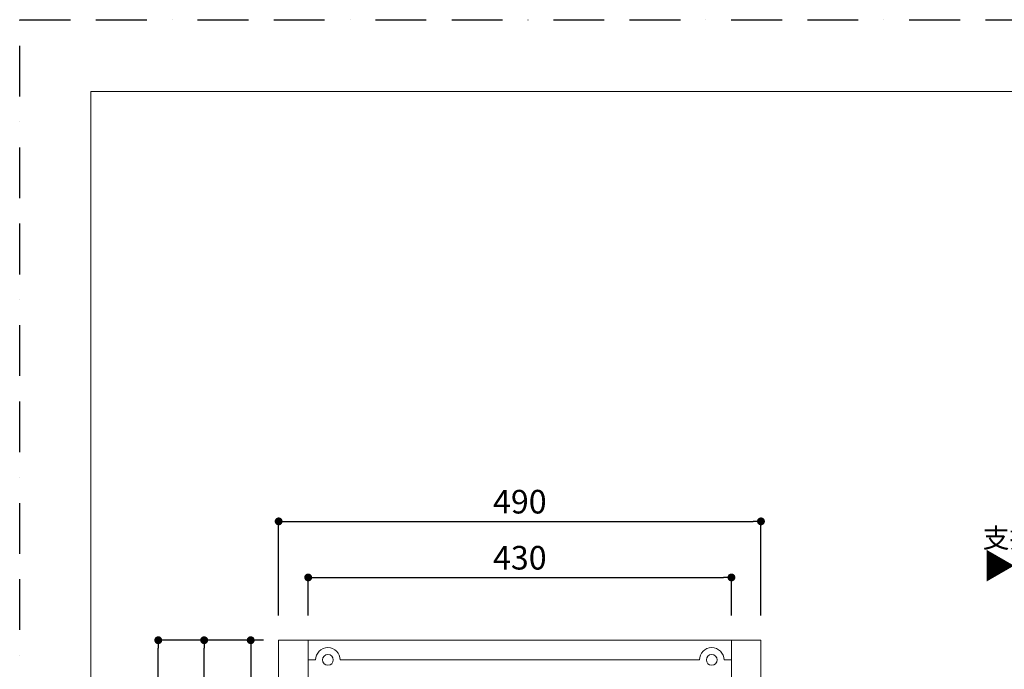
# Model space of a CAD drawing. Units: millimetres. Extents: x 0 to 3295, y 0 to 2970.
# Drawn here: x 0 to 1000, y 2310 to 2970 of the extents above; entities that cross this region are included whole.
import ezdxf

# ---------------------------------------------------------------- set-up
doc = ezdxf.new("R2010")
doc.units = ezdxf.units.MM
doc.header["$LTSCALE"] = 50.8
doc.header["$PDMODE"] = 1
doc.header["$PDSIZE"] = -2
doc.linetypes.add('BORDER', pattern=[44.45, 12.7, -6.35, 12.7, -6.35, 0, -6.35])
for name, color, linetype, lineweight in [('DIM', 7, 'Continuous', 13), ('MODEL', 7, 'Continuous', 20), ('TEMPLATE', 7, 'Continuous', 20)]:
    doc.layers.add(name, color=color, linetype=linetype, lineweight=lineweight)
doc.layers.add('PRINT BORDER', color=4, linetype='Continuous', plot=False)
doc.styles.add('ＭＳ ゴシック', font='msgothic.ttc', dxfattribs={"bigfont": 'ＭＳ ゴシック'})
doc.dimstyles.new('tfrom線あり', dxfattribs={"dimtxt": 24, "dimasz": 8, "dimexe": 0, "dimexo": 25, "dimgap": 8, "dimtad": 1, "dimdec": 0, "dimzin": 11, "dimdsep": 46, "dimtxsty": 'ＭＳ ゴシック', "dimblk": 'DOT', "dimcen": 0, "dimazin": 0, "dimtfac": 1, "dimtdec": 1, "dimtix": 1, "dimtofl": 0, "dimtmove": 0, "dimatfit": 0, "dimldrblk": 'DOT', "dimfxl": 1, "dimfrac": 2, "dimtolj": 1, "dimtzin": 11, "dimarcsym": 0})

# ---------------------------------------------------------------- blocks, each defined once
blk = doc.blocks.new('_DOT')
at = {"color": 0, "linetype": 'ByBlock', "lineweight": -2}
blk.add_line((-0.5, 0), (-1, 0), dxfattribs=at)
at = {"color": 0, "linetype": 'ByBlock', "lineweight": -2, "const_width": 0.5}
blk.add_lwpolyline([(-0.25, 0, 1), (0.25, 0, 1)], format="xyb", close=True, dxfattribs=at)
blk = doc.blocks.new('*D86')
at = {"layer": 'Defpoints', "color": 0}
for p in [(753.1, 2460.1), (263.1, 2339.3), (753.1, 2339.3)]:
    blk.add_point(p, dxfattribs=at)
at = {"layer": 'DIM', "color": 0, "lineweight": -2}
for p, q in [((263.1, 2364.3), (263.1, 2460.1)), ((271.1, 2460.1), (745.1, 2460.1)), ((753.1, 2364.3), (753.1, 2460.1))]:
    blk.add_line(p, q, dxfattribs=at)
at = {"layer": 'DIM', "color": 0, "lineweight": -2, "xscale": 8, "yscale": 8, "zscale": 8, "rotation": 180}
blk.add_blockref('_DOT', (263.1, 2460.1), dxfattribs=at)
at = {"layer": 'DIM', "color": 0, "lineweight": -2, "xscale": 8, "yscale": 8, "zscale": 8}
blk.add_blockref('_DOT', (753.1, 2460.1), dxfattribs=at)
at = {"layer": 'DIM', "color": 0, "insert": (508.1, 2480.1), "char_height": 24, "attachment_point": 5, "style": 'ＭＳ ゴシック'}
blk.add_mtext('\\A1;490', dxfattribs=at)
blk = doc.blocks.new('*D87')
at = {"layer": 'Defpoints', "color": 0}
for p in [(723.1, 2403.1), (293.1, 2339.3), (723.1, 2339.3)]:
    blk.add_point(p, dxfattribs=at)
at = {"layer": 'DIM', "color": 0, "lineweight": -2}
for p, q in [((293.1, 2364.3), (293.1, 2403.1)), ((301.1, 2403.1), (715.1, 2403.1)), ((723.1, 2364.3), (723.1, 2403.1))]:
    blk.add_line(p, q, dxfattribs=at)
at = {"layer": 'DIM', "color": 0, "lineweight": -2, "xscale": 8, "yscale": 8, "zscale": 8, "rotation": 180}
blk.add_blockref('_DOT', (293.1, 2403.1), dxfattribs=at)
at = {"layer": 'DIM', "color": 0, "lineweight": -2, "xscale": 8, "yscale": 8, "zscale": 8}
blk.add_blockref('_DOT', (723.1, 2403.1), dxfattribs=at)
at = {"layer": 'DIM', "color": 0, "insert": (508.1, 2423.1), "char_height": 24, "attachment_point": 5, "style": 'ＭＳ ゴシック'}
blk.add_mtext('\\A1;430', dxfattribs=at)
blk = doc.blocks.new('*D89')
at = {"layer": 'Defpoints', "color": 0}
for p in [(187.4, 2339.3), (263.1, 2339.3), (263.1, 1274.6)]:
    blk.add_point(p, dxfattribs=at)
at = {"layer": 'DIM', "color": 0, "lineweight": -2}
for p, q in [((238.1, 2339.3), (187.4, 2339.3)), ((187.4, 1282.6), (187.4, 2331.3)), ((238.1, 1274.6), (187.4, 1274.6))]:
    blk.add_line(p, q, dxfattribs=at)
at = {"layer": 'DIM', "color": 0, "lineweight": -2, "xscale": 8, "yscale": 8, "zscale": 8}
for p, rotation in [((187.4, 2339.3), 90), ((187.4, 1274.6), 270)]:
    blk.add_blockref('_DOT', p, dxfattribs=dict(at, rotation=rotation))
at = {"layer": 'DIM', "color": 0, "insert": (167.4, 1807), "char_height": 24, "attachment_point": 5, "rotation": 90, "style": 'ＭＳ ゴシック'}
blk.add_mtext('\\A1;1100', dxfattribs=at)
blk = doc.blocks.new('*D90')
at = {"layer": 'Defpoints', "color": 0}
for p in [(140.8, 2339.3), (263.1, 2339.3), (238.1, 1244.6)]:
    blk.add_point(p, dxfattribs=at)
at = {"layer": 'DIM', "color": 0, "lineweight": -2}
for p, q in [((238.1, 2339.3), (140.8, 2339.3)), ((140.8, 1252.6), (140.8, 2331.3)), ((213.1, 1244.6), (140.8, 1244.6))]:
    blk.add_line(p, q, dxfattribs=at)
at = {"layer": 'DIM', "color": 0, "lineweight": -2, "xscale": 8, "yscale": 8, "zscale": 8}
for p, rotation in [((140.8, 2339.3), 90), ((140.8, 1244.6), 270)]:
    blk.add_blockref('_DOT', p, dxfattribs=dict(at, rotation=rotation))
at = {"layer": 'DIM', "color": 0, "insert": (118.8, 1792), "char_height": 24, "attachment_point": 5, "rotation": 90, "style": 'ＭＳ ゴシック'}
blk.add_mtext('\\A1;1130～1330 (※2)', dxfattribs=at)
blk = doc.blocks.new('*D96')
at = {"layer": 'Defpoints', "color": 0}
for p in [(272.6, 2339.3), (234.7, 2212), (369.2, 2212)]:
    blk.add_point(p, dxfattribs=at)
at = {"layer": 'DIM', "color": 0, "lineweight": -2, "ltscale": 0.09}
for p, q in [((247.6, 2339.3), (234.7, 2339.3)), ((234.7, 2331.3), (234.7, 2220)), ((344.2, 2212), (234.7, 2212))]:
    blk.add_line(p, q, dxfattribs=at)
at = {"layer": 'DIM', "color": 0, "lineweight": -2, "xscale": 8, "yscale": 8, "zscale": 8}
for p, rotation in [((234.7, 2339.3), 90), ((234.7, 2212), 270)]:
    blk.add_blockref('_DOT', p, dxfattribs=dict(at, rotation=rotation))
at = {"layer": 'DIM', "color": 0, "insert": (214.7, 2275.7), "char_height": 24, "attachment_point": 5, "rotation": 90, "style": 'ＭＳ ゴシック'}
blk.add_mtext('\\A1;120', dxfattribs=at)

msp = doc.modelspace()

# ---------------------------------------------------------------- linework, layer by layer
at = {"layer": 'MODEL'}
for points in [[(263.1, 2339.3), (753.1, 2339.3)], [(263.1, 2339.3), (263.1, 1274.6), (293.1, 1274.6)], [(293.1, 2339.3), (293.1, 1274.6)], [(723.1, 1274.6), (723.1, 2339.3)], [(753.1, 2339.3), (753.1, 1274.6)], [(690.6, 2319.3), (325.6, 2319.3)], [(723.1, 2319.3), (715.6, 2319.3)]]:
    msp.add_lwpolyline(points, dxfattribs=at)
for points, knots in [([(325.6, 2319.3), (325.6, 2326.2), (320, 2331.8), (313.1, 2331.8), (306.2, 2331.8), (300.6, 2326.2), (300.6, 2319.3), (300.6, 2319.3), (293.1, 2319.3), (293.1, 2319.3)], [0, 0, 0, 0, 1, 1, 1, 2, 2, 2, 3, 3, 3, 3]), ([(715.6, 2319.3), (715.6, 2326.2), (710, 2331.8), (703.1, 2331.8), (696.2, 2331.8), (690.6, 2326.2), (690.6, 2319.3)], [0, 0, 0, 0, 1, 1, 1, 2, 2, 2, 2]), ([(318.6, 2319.3), (318.6, 2322.4), (316.2, 2324.8), (313.1, 2324.8), (310.1, 2324.8), (307.6, 2322.4), (307.6, 2319.3), (307.6, 2316.3), (310.1, 2313.8), (313.1, 2313.8), (316.2, 2313.8), (318.6, 2316.3), (318.6, 2319.3)], [0, 0, 0, 0, 1, 1, 1, 2, 2, 2, 3, 3, 3, 4, 4, 4, 4]), ([(708.6, 2319.3), (708.6, 2322.4), (706.2, 2324.8), (703.1, 2324.8), (700.1, 2324.8), (697.6, 2322.4), (697.6, 2319.3), (697.6, 2316.3), (700.1, 2313.8), (703.1, 2313.8), (706.2, 2313.8), (708.6, 2316.3), (708.6, 2319.3)], [0, 0, 0, 0, 1, 1, 1, 2, 2, 2, 3, 3, 3, 4, 4, 4, 4])]:
    msp.add_open_spline(points, degree=3, knots=knots, dxfattribs=at)
at = {"layer": 'PRINT BORDER', "linetype": 'BORDER', "ltscale": 0.08}
msp.add_lwpolyline([(0, 0), (0, 2970), (2100, 2970), (2100, 0)], close=True, dxfattribs=at)
at = {"layer": 'TEMPLATE', "flags": 128}
msp.add_lwpolyline([(2022.2, 2897.1), (72.2, 2897.1), (72.2, 97.1), (2022.2, 97.1), (2022.2, 2897.1)], dxfattribs=at)

# ---------------------------------------------------------------- texts
at = {"layer": 'DIM', "insert": (978.3, 2453.3), "char_height": 20, "attachment_point": 1, "line_spacing_factor": 0.782827, "style": 'ＭＳ ゴシック'}
msp.add_mtext('{\\fＭＳ ゴシック|b0|i0|c0|p34;支持壁 \\H1.25x;▶}', dxfattribs=at)

# ---------------------------------------------------------------- dimensions: what is measured, and where the dimension line sits
at = {"layer": 'DIM'}
for base, p1, p2, picture, middle in [((753.1, 2460.1), (263.1, 2339.3), (753.1, 2339.3), '*D86', (508.1, 2480.1)), ((723.1, 2403.1), (293.1, 2339.3), (723.1, 2339.3), '*D87', (508.1, 2423.1))]:
    dim = msp.add_linear_dim(base=base, p1=p1, p2=p2, dimstyle='tfrom線あり', override={"dimpost": '<>'}, dxfattribs=at)
    dim.commit()
    dim.dimension.update_dxf_attribs({"geometry": picture, "text_midpoint": middle})
for base, p1, text, picture, middle in [((140.8, 2339.3), (238.1, 1244.6), '1130～1330 (※2)', '*D90', (118.8, 1792)), ((187.4, 2339.3), (263.1, 1274.6), '1100', '*D89', (167.4, 1807))]:
    dim = msp.add_linear_dim(base=base, p1=p1, p2=(263.1, 2339.3), angle=90, text=text, dimstyle='tfrom線あり', override={"dimpost": '<>'}, dxfattribs=at)
    dim.commit()
    dim.dimension.update_dxf_attribs({"geometry": picture, "text_midpoint": middle})
at = {"layer": 'DIM', "ltscale": 0.09}
dim = msp.add_linear_dim(base=(234.7, 2212), p1=(272.6, 2339.3), p2=(369.2, 2212), angle=90, text='120', dimstyle='tfrom線あり', override={"dimpost": '<>'}, dxfattribs=at)
dim.commit()
dim.dimension.update_dxf_attribs({"geometry": '*D96', "text_midpoint": (214.7, 2275.7)})

doc.saveas('drawing.dxf')
